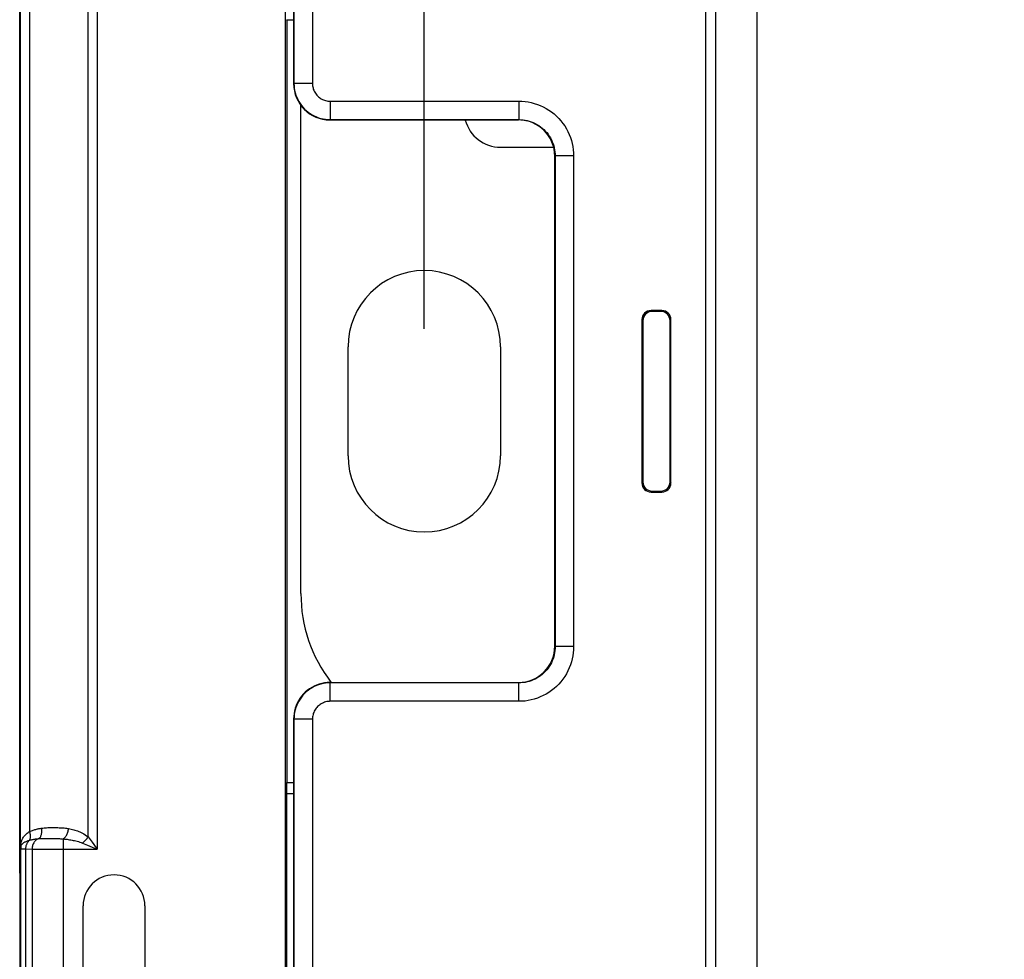
# Model space of a CAD drawing. Units: millimetres. Extents: x -92 to 54, y -26 to 86.
# Drawn here: x -41 to -14, y 0 to 25 of the extents above; entities that cross this region are included whole.
import ezdxf

# ---------------------------------------------------------------- set-up
doc = ezdxf.new("R2010")
doc.units = ezdxf.units.MM
doc.header["$LTSCALE"] = 16.335
doc.layers.get('0').update_dxf_attribs({"linetype": 'CONTINUOUS'})
for name, color, linetype in [('ASSI', 7, 'CONTINUOUS'), ('DRAFT', 7, 'CONTINUOUS'), ('RACCORDO', 7, 'CONTINUOUS'), ('SMUSSO', 7, 'CONTINUOUS')]:
    doc.layers.add(name, color=color, linetype=linetype)
doc.styles.get("Standard").update_dxf_attribs({"font": 'txt', "width": 0.8})
doc.dimstyles.new('DIMSTYLE_1', dxfattribs={"dimtxt": 3, "dimasz": 3, "dimexe": 1.5, "dimexo": 0.5, "dimgap": 0.75, "dimtad": 1, "dimtxsty": 'STANDARD', "dimblk": '_FILLED', "dimblk1": '_FILLED', "dimblk2": '_FILLED', "dimcen": 0.09, "dimadec": 0, "dimazin": 0, "dimtfac": 1, "dimtofl": 0, "dimtmove": 0, "dimatfit": 3, "dimldrblk": '_FILLED', "dimfxl": 1, "dimtolj": 1, "dimarcsym": 0})

# ---------------------------------------------------------------- blocks, each defined once
blk = doc.blocks.new('_FILLED')
at = {"color": 0, "linetype": 'BYBLOCK'}
blk.add_solid([(0, 0), (-1, 0.3167), (-1, -0.3167)], dxfattribs=at)
blk = doc.blocks.new('*D5')
at = {"color": 7, "linetype": 'CONTINUOUS'}
for p, q in [((-30.1, 16.975), (-30.1, 67.725)), ((30.1, 16.975), (30.1, 67.725)), ((-30.1, 66.225), (0, 66.225)), ((30.1, 66.225), (0, 66.225))]:
    blk.add_line(p, q, dxfattribs=at)
at = {"color": 7, "linetype": 'CONTINUOUS', "xscale": 3, "yscale": 3, "zscale": 3, "rotation": 180}
blk.add_blockref('_FILLED', (-30.1, 66.225), dxfattribs=at)
at = {"color": 7, "linetype": 'CONTINUOUS', "xscale": 3, "yscale": 3, "zscale": 3}
blk.add_blockref('_FILLED', (30.1, 66.225), dxfattribs=at)
at = {"color": 7, "linetype": 'CONTINUOUS', "insert": (0, 69.975), "char_height": 3, "width": 13.17857, "attachment_point": 2, "line_spacing_factor": 0.9}
blk.add_mtext('60,2', dxfattribs=at)

msp = doc.modelspace()

# ---------------------------------------------------------------- linework, layer by layer
at = {"color": 7, "linetype": 'CONTINUOUS'}
for p, q in [((-22.35, 48.026), (-22.35, -18.075)), ((-41.25, 1.975), (-41.25, 27.975)), ((-41.25, 1.975), (-41.247, 1.972)), ((-41.247, 1.972), (-41.247, -3.74)), ((-39.501, -15.125), (-39.501, 1.075)), ((-37.799, 1.075), (-37.799, -15.125))]:
    msp.add_line(p, q, dxfattribs=at)
at = {"color": 253, "linetype": 'CONTINUOUS'}
for p, q in [((-20.925, 24.191), (-20.923, 47.927)), ((-41.226, 2.651), (-41.226, 27.299)), ((-39.116, 27.319), (-39.116, 2.632)), ((-39.366, 2.974), (-39.366, 26.977)), ((-40.976, 26.825), (-40.976, 3.125)), ((-40.522, 2.932), (-40.458, 2.932)), ((-40.458, 2.932), (-40.392, 2.931)), ((-40.392, 2.931), (-40.325, 2.93)), ((-40.052, 2.917), (-40.052, -4.053)), ((-39.516, 2.803), (-39.473, 2.785)), ((-39.473, 2.785), (-39.385, 2.748)), ((-41.226, 2.651), (-41.223, 2.649)), ((-41.223, -4.031), (-41.223, 2.649)), ((-41.122, 2.644), (-41.081, 2.643)), ((-41.081, -4.039), (-41.081, 2.643)), ((-41.081, 2.643), (-40.909, 2.638)), ((-40.909, 2.638), (-40.909, -4.044)), ((-40.909, 2.638), (-40.812, 2.636)), ((-40.812, 2.636), (-40.653, 2.634)), ((-40.653, 2.634), (-40.412, 2.633)), ((-40.412, 2.633), (-39.116, 2.632))]:
    msp.add_line(p, q, dxfattribs=at)
for points in [[(-22.071, -17.982), (-22.068, -12.488), (-22.065, -6.994), (-22.063, -1.501), (-22.062, 3.991), (-22.061, 9.483), (-22.061, 14.975), (-22.061, 20.467), (-22.062, 25.959), (-22.063, 31.452), (-22.065, 36.945), (-22.068, 42.438), (-22.071, 47.933)], [(-20.923, -18.027), (-20.925, -4.621), (-20.925, 2.319), (-20.925, 24.191)], [(-41.215, 2.783), (-41.211, 2.804), (-41.206, 2.824), (-41.201, 2.844), (-41.195, 2.864), (-41.188, 2.883), (-41.179, 2.902), (-41.17, 2.921), (-41.159, 2.941), (-41.147, 2.961), (-41.133, 2.981), (-41.118, 3.001), (-41.101, 3.021), (-41.082, 3.04), (-41.063, 3.059), (-41.042, 3.077), (-41.021, 3.094), (-40.999, 3.11), (-40.976, 3.125)], [(-40.976, 3.125), (-40.95, 3.135), (-40.925, 3.144), (-40.9, 3.153), (-40.876, 3.161), (-40.852, 3.168), (-40.829, 3.174), (-40.806, 3.18), (-40.784, 3.186), (-40.762, 3.191), (-40.741, 3.195), (-40.72, 3.2), (-40.7, 3.203), (-40.681, 3.207), (-40.662, 3.21), (-40.643, 3.213)], [(-40.974, 2.884), (-40.967, 2.898), (-40.962, 2.913), (-40.958, 2.93), (-40.955, 2.948), (-40.953, 2.967), (-40.953, 2.987), (-40.954, 3.009), (-40.956, 3.031), (-40.959, 3.054), (-40.964, 3.078), (-40.969, 3.101), (-40.976, 3.125)], [(-40.723, 2.925), (-40.711, 2.933), (-40.7, 2.943), (-40.69, 2.955), (-40.68, 2.969), (-40.671, 2.985), (-40.664, 3.002), (-40.657, 3.021), (-40.651, 3.042), (-40.647, 3.064), (-40.643, 3.087), (-40.641, 3.111), (-40.64, 3.136), (-40.64, 3.161), (-40.641, 3.187), (-40.643, 3.213)], [(-40.643, 3.213), (-40.611, 3.217), (-40.578, 3.221), (-40.544, 3.224), (-40.508, 3.226), (-40.471, 3.228), (-40.433, 3.229), (-40.394, 3.23), (-40.354, 3.23), (-40.314, 3.23), (-40.275, 3.23), (-40.235, 3.229), (-40.196, 3.228), (-40.159, 3.227), (-40.123, 3.226), (-40.088, 3.224), (-40.054, 3.222), (-40.022, 3.219), (-39.991, 3.216), (-39.96, 3.212), (-39.931, 3.208), (-39.902, 3.203)], [(-40.052, 2.917), (-40.039, 2.925), (-40.025, 2.935), (-40.012, 2.947), (-39.999, 2.961), (-39.987, 2.977), (-39.975, 2.994), (-39.963, 3.013), (-39.952, 3.034), (-39.942, 3.056), (-39.933, 3.078), (-39.925, 3.102), (-39.918, 3.127), (-39.911, 3.152), (-39.906, 3.177), (-39.902, 3.203)], [(-39.902, 3.203), (-39.866, 3.196), (-39.83, 3.188), (-39.795, 3.179), (-39.76, 3.17), (-39.726, 3.16), (-39.691, 3.148), (-39.657, 3.136), (-39.623, 3.123), (-39.589, 3.108), (-39.553, 3.092), (-39.518, 3.075), (-39.482, 3.054), (-39.444, 3.03), (-39.406, 3.004), (-39.366, 2.974)], [(-41.226, 2.651), (-41.226, 2.667), (-41.225, 2.682), (-41.224, 2.697), (-41.223, 2.711), (-41.222, 2.726), (-41.22, 2.741), (-41.219, 2.755), (-41.217, 2.769), (-41.215, 2.783)], [(-41.226, 2.651), (-41.226, 2.659), (-41.225, 2.666), (-41.224, 2.674), (-41.223, 2.681), (-41.222, 2.688), (-41.221, 2.695), (-41.219, 2.702), (-41.217, 2.709), (-41.216, 2.716)], [(-41.216, 2.716), (-41.218, 2.705), (-41.22, 2.694), (-41.221, 2.682), (-41.222, 2.671), (-41.223, 2.66), (-41.223, 2.649)], [(-41.216, 2.716), (-41.213, 2.725), (-41.21, 2.733), (-41.206, 2.742), (-41.201, 2.75), (-41.196, 2.758), (-41.19, 2.766), (-41.183, 2.775), (-41.175, 2.783), (-41.167, 2.791), (-41.157, 2.8), (-41.146, 2.808), (-41.133, 2.817), (-41.12, 2.825), (-41.105, 2.833), (-41.089, 2.841), (-41.072, 2.849), (-41.054, 2.857), (-41.035, 2.864), (-41.015, 2.871), (-40.995, 2.878), (-40.974, 2.884)], [(-41.216, 2.716), (-41.214, 2.723), (-41.213, 2.73), (-41.212, 2.738), (-41.212, 2.745), (-41.212, 2.753), (-41.212, 2.76), (-41.213, 2.768), (-41.214, 2.775), (-41.215, 2.783)], [(-41.081, 2.643), (-41.08, 2.661), (-41.078, 2.68), (-41.076, 2.699), (-41.072, 2.717), (-41.067, 2.735), (-41.062, 2.752), (-41.055, 2.77), (-41.048, 2.786), (-41.04, 2.803), (-41.031, 2.818), (-41.021, 2.833), (-41.01, 2.847), (-40.999, 2.86), (-40.986, 2.873), (-40.974, 2.884)], [(-40.974, 2.884), (-40.95, 2.89), (-40.926, 2.895), (-40.903, 2.9), (-40.88, 2.904), (-40.858, 2.908), (-40.837, 2.912), (-40.816, 2.915), (-40.796, 2.917), (-40.777, 2.92), (-40.758, 2.922), (-40.74, 2.924)], [(-40.723, 2.925), (-40.744, 2.917), (-40.764, 2.907), (-40.783, 2.894), (-40.802, 2.88), (-40.819, 2.864), (-40.835, 2.846), (-40.85, 2.827), (-40.863, 2.807), (-40.875, 2.785), (-40.885, 2.762), (-40.894, 2.738), (-40.9, 2.714), (-40.905, 2.689), (-40.908, 2.663), (-40.909, 2.638)], [(-40.74, 2.924), (-40.703, 2.927), (-40.681, 2.929), (-40.659, 2.93), (-40.634, 2.931), (-40.608, 2.931), (-40.581, 2.932), (-40.552, 2.932), (-40.522, 2.932)], [(-40.325, 2.93), (-40.262, 2.929), (-40.232, 2.928), (-40.203, 2.927), (-40.175, 2.926), (-40.149, 2.925), (-40.123, 2.923), (-40.098, 2.921), (-40.075, 2.92)], [(-40.075, 2.92), (-40.016, 2.914), (-39.98, 2.91), (-39.945, 2.906), (-39.91, 2.901), (-39.876, 2.896), (-39.841, 2.89), (-39.807, 2.884), (-39.773, 2.877), (-39.739, 2.87), (-39.703, 2.862), (-39.668, 2.853), (-39.632, 2.843), (-39.594, 2.831), (-39.556, 2.818), (-39.516, 2.803)], [(-39.516, 2.803), (-39.498, 2.818), (-39.479, 2.835), (-39.461, 2.853), (-39.444, 2.872), (-39.426, 2.891), (-39.41, 2.911), (-39.394, 2.932), (-39.38, 2.953), (-39.366, 2.974)], [(-39.385, 2.748), (-39.249, 2.689), (-39.116, 2.632)], [(-39.366, 2.974), (-39.284, 2.864), (-39.256, 2.825)], [(-39.256, 2.825), (-39.143, 2.67), (-39.116, 2.632)], [(-41.223, 2.649), (-41.222, 2.648), (-41.218, 2.648), (-41.212, 2.647), (-41.205, 2.647), (-41.196, 2.646), (-41.185, 2.646), (-41.172, 2.645), (-41.157, 2.645), (-41.122, 2.644)]]:
    msp.add_lwpolyline(points, dxfattribs=at)
at = {"color": 7, "linetype": 'CONTINUOUS'}
msp.add_arc((-38.65, 1.075), 0.851, 0, 180, dxfattribs=at)
at = {"layer": 'ASSI', "color": 7, "linetype": 'CONTINUOUS'}
for p, q in [((-33.931, 43.875), (-33.931, -13.925)), ((-41.25, 1.975), (-41.25, 27.975)), ((-33.895, 25.488), (-33.883, 25.475)), ((-33.883, 25.475), (-33.883, 4.475)), ((-33.7, 25.475), (-33.883, 25.475)), ((-32.2, 13.475), (-32.2, 16.475)), ((-28, 16.475), (-28, 13.475)), ((-33.895, 4.463), (-33.883, 4.475)), ((-33.883, 4.475), (-33.7, 4.475)), ((-33.9, 4.163), (-33.9, -13.925)), ((-41.25, 1.975), (-41.247, 1.972)), ((-41.247, 1.972), (-41.247, -3.74)), ((-39.501, -15.125), (-39.501, 1.075)), ((-37.799, 1.075), (-37.799, -15.125))]:
    msp.add_line(p, q, dxfattribs=at)
at = {"layer": 'ASSI', "color": 253, "linetype": 'CONTINUOUS'}
for p, q in [((-41.226, 2.651), (-41.226, 27.299)), ((-39.116, 27.319), (-39.116, 2.632)), ((-39.366, 2.974), (-39.366, 26.977)), ((-40.976, 26.825), (-40.976, 3.125)), ((-33.895, 25.488), (-33.7, 25.488)), ((-33.7, 4.463), (-33.895, 4.463)), ((-33.7, 4.163), (-33.9, 4.163)), ((-40.522, 2.932), (-40.458, 2.932)), ((-40.458, 2.932), (-40.392, 2.931)), ((-40.392, 2.931), (-40.325, 2.93)), ((-40.052, 2.917), (-40.052, -4.053)), ((-39.516, 2.803), (-39.473, 2.785)), ((-39.473, 2.785), (-39.385, 2.748)), ((-41.226, 2.651), (-41.223, 2.649)), ((-41.223, -4.031), (-41.223, 2.649)), ((-41.122, 2.644), (-41.081, 2.643)), ((-41.081, -4.039), (-41.081, 2.643)), ((-41.081, 2.643), (-40.909, 2.638)), ((-40.909, 2.638), (-40.909, -4.044)), ((-40.909, 2.638), (-40.812, 2.636)), ((-40.812, 2.636), (-40.653, 2.634)), ((-40.653, 2.634), (-40.412, 2.633)), ((-40.412, 2.633), (-39.116, 2.632))]:
    msp.add_line(p, q, dxfattribs=at)
for points in [[(-41.215, 2.783), (-41.211, 2.804), (-41.206, 2.824), (-41.201, 2.844), (-41.195, 2.864), (-41.188, 2.883), (-41.179, 2.902), (-41.17, 2.921), (-41.159, 2.941), (-41.147, 2.961), (-41.133, 2.981), (-41.118, 3.001), (-41.101, 3.021), (-41.082, 3.04), (-41.063, 3.059), (-41.042, 3.077), (-41.021, 3.094), (-40.999, 3.11), (-40.976, 3.125)], [(-40.976, 3.125), (-40.95, 3.135), (-40.925, 3.144), (-40.9, 3.153), (-40.876, 3.161), (-40.852, 3.168), (-40.829, 3.174), (-40.806, 3.18), (-40.784, 3.186), (-40.762, 3.191), (-40.741, 3.195), (-40.72, 3.2), (-40.7, 3.203), (-40.681, 3.207), (-40.662, 3.21), (-40.643, 3.213)], [(-40.974, 2.884), (-40.967, 2.898), (-40.962, 2.913), (-40.958, 2.93), (-40.955, 2.948), (-40.953, 2.967), (-40.953, 2.987), (-40.954, 3.009), (-40.956, 3.031), (-40.959, 3.054), (-40.964, 3.078), (-40.969, 3.101), (-40.976, 3.125)], [(-40.723, 2.925), (-40.711, 2.933), (-40.7, 2.943), (-40.69, 2.955), (-40.68, 2.969), (-40.671, 2.985), (-40.664, 3.002), (-40.657, 3.021), (-40.651, 3.042), (-40.647, 3.064), (-40.643, 3.087), (-40.641, 3.111), (-40.64, 3.136), (-40.64, 3.161), (-40.641, 3.187), (-40.643, 3.213)], [(-40.643, 3.213), (-40.611, 3.217), (-40.578, 3.221), (-40.544, 3.224), (-40.508, 3.226), (-40.471, 3.228), (-40.433, 3.229), (-40.394, 3.23), (-40.354, 3.23), (-40.314, 3.23), (-40.275, 3.23), (-40.235, 3.229), (-40.196, 3.228), (-40.159, 3.227), (-40.123, 3.226), (-40.088, 3.224), (-40.054, 3.222), (-40.022, 3.219), (-39.991, 3.216), (-39.96, 3.212), (-39.931, 3.208), (-39.902, 3.203)], [(-40.052, 2.917), (-40.039, 2.925), (-40.025, 2.935), (-40.012, 2.947), (-39.999, 2.961), (-39.987, 2.977), (-39.975, 2.994), (-39.963, 3.013), (-39.952, 3.034), (-39.942, 3.056), (-39.933, 3.078), (-39.925, 3.102), (-39.918, 3.127), (-39.911, 3.152), (-39.906, 3.177), (-39.902, 3.203)], [(-39.902, 3.203), (-39.866, 3.196), (-39.83, 3.188), (-39.795, 3.179), (-39.76, 3.17), (-39.726, 3.16), (-39.691, 3.148), (-39.657, 3.136), (-39.623, 3.123), (-39.589, 3.108), (-39.553, 3.092), (-39.518, 3.075), (-39.482, 3.054), (-39.444, 3.03), (-39.406, 3.004), (-39.366, 2.974)], [(-41.226, 2.651), (-41.226, 2.667), (-41.225, 2.682), (-41.224, 2.697), (-41.223, 2.711), (-41.222, 2.726), (-41.22, 2.741), (-41.219, 2.755), (-41.217, 2.769), (-41.215, 2.783)], [(-41.226, 2.651), (-41.226, 2.659), (-41.225, 2.666), (-41.224, 2.674), (-41.223, 2.681), (-41.222, 2.688), (-41.221, 2.695), (-41.219, 2.702), (-41.217, 2.709), (-41.216, 2.716)], [(-41.216, 2.716), (-41.218, 2.705), (-41.22, 2.694), (-41.221, 2.682), (-41.222, 2.671), (-41.223, 2.66), (-41.223, 2.649)], [(-41.216, 2.716), (-41.213, 2.725), (-41.21, 2.733), (-41.206, 2.742), (-41.201, 2.75), (-41.196, 2.758), (-41.19, 2.766), (-41.183, 2.775), (-41.175, 2.783), (-41.167, 2.791), (-41.157, 2.8), (-41.146, 2.808), (-41.133, 2.817), (-41.12, 2.825), (-41.105, 2.833), (-41.089, 2.841), (-41.072, 2.849), (-41.054, 2.857), (-41.035, 2.864), (-41.015, 2.871), (-40.995, 2.878), (-40.974, 2.884)], [(-41.216, 2.716), (-41.214, 2.723), (-41.213, 2.73), (-41.212, 2.738), (-41.212, 2.745), (-41.212, 2.753), (-41.212, 2.76), (-41.213, 2.768), (-41.214, 2.775), (-41.215, 2.783)], [(-41.081, 2.643), (-41.08, 2.661), (-41.078, 2.68), (-41.076, 2.699), (-41.072, 2.717), (-41.067, 2.735), (-41.062, 2.752), (-41.055, 2.77), (-41.048, 2.786), (-41.04, 2.803), (-41.031, 2.818), (-41.021, 2.833), (-41.01, 2.847), (-40.999, 2.86), (-40.986, 2.873), (-40.974, 2.884)], [(-40.974, 2.884), (-40.95, 2.89), (-40.926, 2.895), (-40.903, 2.9), (-40.88, 2.904), (-40.858, 2.908), (-40.837, 2.912), (-40.816, 2.915), (-40.796, 2.917), (-40.777, 2.92), (-40.758, 2.922), (-40.74, 2.924)], [(-40.723, 2.925), (-40.744, 2.917), (-40.764, 2.907), (-40.783, 2.894), (-40.802, 2.88), (-40.819, 2.864), (-40.835, 2.846), (-40.85, 2.827), (-40.863, 2.807), (-40.875, 2.785), (-40.885, 2.762), (-40.894, 2.738), (-40.9, 2.714), (-40.905, 2.689), (-40.908, 2.663), (-40.909, 2.638)], [(-40.74, 2.924), (-40.703, 2.927), (-40.681, 2.929), (-40.659, 2.93), (-40.634, 2.931), (-40.608, 2.931), (-40.581, 2.932), (-40.552, 2.932), (-40.522, 2.932)], [(-40.325, 2.93), (-40.262, 2.929), (-40.232, 2.928), (-40.203, 2.927), (-40.175, 2.926), (-40.149, 2.925), (-40.123, 2.923), (-40.098, 2.921), (-40.075, 2.92)], [(-40.075, 2.92), (-40.016, 2.914), (-39.98, 2.91), (-39.945, 2.906), (-39.91, 2.901), (-39.876, 2.896), (-39.841, 2.89), (-39.807, 2.884), (-39.773, 2.877), (-39.739, 2.87), (-39.703, 2.862), (-39.668, 2.853), (-39.632, 2.843), (-39.594, 2.831), (-39.556, 2.818), (-39.516, 2.803)], [(-39.516, 2.803), (-39.498, 2.818), (-39.479, 2.835), (-39.461, 2.853), (-39.444, 2.872), (-39.426, 2.891), (-39.41, 2.911), (-39.394, 2.932), (-39.38, 2.953), (-39.366, 2.974)], [(-39.385, 2.748), (-39.249, 2.689), (-39.116, 2.632)], [(-39.366, 2.974), (-39.284, 2.864), (-39.256, 2.825)], [(-39.256, 2.825), (-39.143, 2.67), (-39.116, 2.632)], [(-41.223, 2.649), (-41.222, 2.648), (-41.218, 2.648), (-41.212, 2.647), (-41.205, 2.647), (-41.196, 2.646), (-41.185, 2.646), (-41.172, 2.645), (-41.157, 2.645), (-41.122, 2.644)]]:
    msp.add_lwpolyline(points, dxfattribs=at)
at = {"layer": 'ASSI', "color": 7, "linetype": 'CONTINUOUS'}
for centre, radius, start, end in [((-30.1, 16.475), 2.1, 0, 180), ((-30.1, 13.475), 2.1, 180, 360), ((-38.65, 1.075), 0.851, 0, 180)]:
    msp.add_arc(centre, radius, start, end, dxfattribs=at)
msp.add_ellipse((-33.895, 4.163), major_axis=(0, 0.3), ratio=0.017455, start_param=0.017453, end_param=1.570796, dxfattribs=at)
at = {"layer": 'DRAFT', "color": 7, "linetype": 'CONTINUOUS'}
for p, q in [((-33.931, 43.875), (-33.931, -13.925)), ((-33.883, 25.475), (-33.883, 4.475))]:
    msp.add_line(p, q, dxfattribs=at)
at = {"layer": 'RACCORDO', "color": 7, "linetype": 'CONTINUOUS'}
for p, q in [((-33.7, 43.875), (-33.7, 23.725)), ((-33.895, 25.488), (-33.883, 25.475)), ((-33.7, 25.475), (-33.883, 25.475)), ((-33.5, 9.675), (-33.5, 23.126)), ((-32.7, 22.725), (-27.5, 22.725)), ((-28, 21.975), (-26.5, 21.975)), ((-26.5, 8.225), (-26.5, 21.726)), ((-23.55, 17.475), (-23.85, 17.475)), ((-23.576, 17.449), (-23.824, 17.449)), ((-24.1, 17.225), (-24.1, 12.725)), ((-24.074, 17.199), (-24.074, 12.752)), ((-23.326, 12.752), (-23.326, 17.199)), ((-23.3, 12.725), (-23.3, 17.225)), ((-23.824, 12.502), (-23.576, 12.502)), ((-23.85, 12.475), (-23.55, 12.475)), ((-32.7, 7.225), (-27.5, 7.225)), ((-33.7, 6.226), (-33.7, -13.925)), ((-33.895, 4.463), (-33.883, 4.475)), ((-33.883, 4.475), (-33.7, 4.475)), ((-33.9, 4.163), (-33.9, -13.925))]:
    msp.add_line(p, q, dxfattribs=at)
at = {"layer": 'RACCORDO', "color": 253, "linetype": 'CONTINUOUS'}
for p, q in [((-33.895, 25.488), (-33.7, 25.488)), ((-23.824, 17.449), (-23.85, 17.475)), ((-23.576, 17.449), (-23.55, 17.475)), ((-24.074, 17.199), (-24.1, 17.225)), ((-23.326, 17.199), (-23.3, 17.225)), ((-24.074, 12.752), (-24.1, 12.725)), ((-23.824, 12.502), (-23.85, 12.475)), ((-23.576, 12.502), (-23.55, 12.475)), ((-23.326, 12.752), (-23.3, 12.725)), ((-33.7, 4.463), (-33.895, 4.463)), ((-33.7, 4.163), (-33.9, 4.163))]:
    msp.add_line(p, q, dxfattribs=at)
at = {"layer": 'RACCORDO', "color": 7, "linetype": 'CONTINUOUS'}
msp.add_lwpolyline([(-32.7, 7.225), (-32.775, 7.223), (-32.849, 7.214), (-32.922, 7.2), (-32.995, 7.181), (-33.066, 7.156), (-33.134, 7.126), (-33.2, 7.091), (-33.263, 7.052), (-33.323, 7.008), (-33.38, 6.959), (-33.433, 6.905), (-33.482, 6.849), (-33.526, 6.789), (-33.566, 6.726), (-33.601, 6.66), (-33.631, 6.591), (-33.656, 6.52), (-33.675, 6.448), (-33.689, 6.374), (-33.697, 6.3), (-33.7, 6.226)], dxfattribs=at)
for centre, radius, start, end in [((-28, 22.975), 1, 194.6112, 270), ((-29.5, 9.675), 4, 180, 217.5434)]:
    msp.add_arc(centre, radius, start, end, dxfattribs=at)
for centre, major_axis, ratio, start_param, end_param in [((-32.7, 23.726), (0.707, 0.707), 0.999695, -3.926839, -2.356347), ((-27.5, 21.725), (-0.707, -0.707), 0.999695, 2.356347, 3.926839), ((-23.85, 17.225), (0.177, -0.177), 0.999695, 2.356347, 3.926839), ((-23.824, 17.199), (-0.177, 0.177), 0.999695, -0.785246, 0.785246), ((-23.576, 17.199), (0.177, 0.177), 0.999695, -0.785246, 0.785246), ((-23.55, 17.225), (0.177, 0.177), 0.999695, -0.785246, 0.785246), ((-23.85, 12.725), (0.177, 0.177), 0.999695, 2.356347, 3.926839), ((-23.824, 12.752), (-0.177, -0.177), 0.999695, -0.785246, 0.785246), ((-23.576, 12.752), (0.177, -0.177), 0.999695, -0.785246, 0.785246), ((-23.55, 12.725), (0.177, -0.177), 0.999695, -0.785246, 0.785246), ((-27.5, 8.226), (-0.707, 0.707), 0.999695, 2.356347, 3.926839), ((-33.895, 4.163), (0, 0.3), 0.017455, 0.017453, 1.570796)]:
    msp.add_ellipse(centre, major_axis=major_axis, ratio=ratio, start_param=start_param, end_param=end_param, dxfattribs=at)
at = {"layer": 'SMUSSO', "color": 7, "linetype": 'CONTINUOUS'}
for p, q in [((-33.691, 43.875), (-33.691, 23.734)), ((-33.183, 43.875), (-33.183, 23.734)), ((-33.183, 23.734), (-33.691, 23.734)), ((-32.691, 23.243), (-32.691, 22.734)), ((-32.691, 23.243), (-27.491, 23.243)), ((-27.491, 23.243), (-27.491, 22.734)), ((-32.691, 22.734), (-27.491, 22.734)), ((-26.491, 21.734), (-26.491, 8.217)), ((-25.983, 21.734), (-26.491, 21.734)), ((-25.983, 21.734), (-25.983, 8.217)), ((-25.983, 8.217), (-26.491, 8.217)), ((-32.691, 6.708), (-32.691, 7.217)), ((-27.491, 7.217), (-32.691, 7.217)), ((-27.491, 6.708), (-27.491, 7.217)), ((-27.491, 6.708), (-32.691, 6.708)), ((-33.691, 6.217), (-33.691, -13.925)), ((-33.183, 6.217), (-33.691, 6.217)), ((-33.183, 6.217), (-33.183, -13.925))]:
    msp.add_line(p, q, dxfattribs=at)
at = {"layer": 'SMUSSO', "color": 253, "linetype": 'CONTINUOUS'}
for p, q in [((-33.7, 23.725), (-33.691, 23.734)), ((-32.7, 22.725), (-32.691, 22.734)), ((-27.491, 22.734), (-27.5, 22.725)), ((-26.491, 21.734), (-26.5, 21.726)), ((-26.491, 8.217), (-26.5, 8.225)), ((-32.7, 7.225), (-32.691, 7.217)), ((-27.491, 7.217), (-27.5, 7.225)), ((-33.7, 6.226), (-33.691, 6.217))]:
    msp.add_line(p, q, dxfattribs=at)
at = {"layer": 'SMUSSO', "color": 7, "linetype": 'CONTINUOUS'}
for points in [[(-33.691, 23.734), (-33.689, 23.669), (-33.683, 23.603), (-33.672, 23.539), (-33.657, 23.475), (-33.638, 23.413), (-33.615, 23.351), (-33.588, 23.292), (-33.557, 23.234), (-33.523, 23.178), (-33.484, 23.125), (-33.443, 23.075), (-33.398, 23.027), (-33.35, 22.982), (-33.3, 22.941), (-33.247, 22.903), (-33.191, 22.868), (-33.133, 22.837), (-33.074, 22.81), (-33.013, 22.787), (-32.95, 22.768), (-32.887, 22.753), (-32.822, 22.743), (-32.757, 22.736), (-32.691, 22.734)], [(-33.183, 23.734), (-33.181, 23.702), (-33.178, 23.67), (-33.173, 23.638), (-33.166, 23.607), (-33.157, 23.576), (-33.145, 23.546), (-33.132, 23.517), (-33.117, 23.488), (-33.1, 23.461), (-33.081, 23.435), (-33.061, 23.41), (-33.039, 23.387), (-33.015, 23.365), (-32.99, 23.344), (-32.964, 23.325), (-32.937, 23.309), (-32.908, 23.293), (-32.879, 23.28), (-32.849, 23.269), (-32.818, 23.259), (-32.787, 23.252), (-32.756, 23.247), (-32.724, 23.244), (-32.691, 23.243)], [(-27.491, 23.243), (-27.406, 23.241), (-27.321, 23.233), (-27.236, 23.221), (-27.151, 23.204), (-27.067, 23.182), (-26.983, 23.155), (-26.901, 23.123), (-26.821, 23.086), (-26.743, 23.044), (-26.667, 22.998), (-26.593, 22.947), (-26.523, 22.892), (-26.457, 22.832), (-26.393, 22.769), (-26.334, 22.702), (-26.279, 22.632), (-26.228, 22.559), (-26.181, 22.483), (-26.14, 22.405), (-26.103, 22.324), (-26.071, 22.242), (-26.044, 22.159), (-26.021, 22.075), (-26.004, 21.99), (-25.992, 21.905), (-25.985, 21.82), (-25.983, 21.734)], [(-27.491, 22.734), (-27.435, 22.733), (-27.378, 22.728), (-27.322, 22.72), (-27.265, 22.708), (-27.209, 22.694), (-27.154, 22.676), (-27.1, 22.654), (-27.047, 22.63), (-26.995, 22.602), (-26.945, 22.572), (-26.896, 22.538), (-26.85, 22.501), (-26.805, 22.462), (-26.764, 22.42), (-26.724, 22.376), (-26.688, 22.33), (-26.654, 22.281), (-26.623, 22.231), (-26.595, 22.179), (-26.571, 22.126), (-26.55, 22.071), (-26.532, 22.016), (-26.517, 21.96), (-26.506, 21.904), (-26.498, 21.848), (-26.493, 21.791), (-26.491, 21.734)], [(-25.983, 8.217), (-25.985, 8.131), (-25.992, 8.046), (-26.004, 7.962), (-26.021, 7.877), (-26.043, 7.792), (-26.071, 7.709), (-26.103, 7.627), (-26.14, 7.546), (-26.181, 7.468), (-26.228, 7.392), (-26.279, 7.319), (-26.334, 7.249), (-26.393, 7.182), (-26.456, 7.119), (-26.523, 7.06), (-26.593, 7.004), (-26.666, 6.953), (-26.742, 6.907), (-26.821, 6.865), (-26.901, 6.828), (-26.983, 6.796), (-27.066, 6.769), (-27.151, 6.747), (-27.235, 6.73), (-27.32, 6.717), (-27.405, 6.71), (-27.491, 6.708)], [(-26.491, 8.217), (-26.493, 8.16), (-26.498, 8.104), (-26.506, 8.047), (-26.517, 7.991), (-26.532, 7.935), (-26.55, 7.88), (-26.571, 7.825), (-26.595, 7.772), (-26.623, 7.72), (-26.654, 7.67), (-26.687, 7.621), (-26.724, 7.575), (-26.763, 7.531), (-26.805, 7.489), (-26.849, 7.45), (-26.896, 7.413), (-26.944, 7.379), (-26.995, 7.349), (-27.046, 7.321), (-27.1, 7.296), (-27.154, 7.275), (-27.209, 7.257), (-27.265, 7.242), (-27.321, 7.231), (-27.378, 7.223), (-27.435, 7.218), (-27.491, 7.217)], [(-32.691, 7.217), (-32.757, 7.215), (-32.822, 7.208), (-32.887, 7.197), (-32.95, 7.183), (-33.013, 7.164), (-33.074, 7.14), (-33.134, 7.113), (-33.191, 7.083), (-33.247, 7.048), (-33.3, 7.01), (-33.351, 6.968), (-33.399, 6.924), (-33.443, 6.876), (-33.485, 6.825), (-33.523, 6.772), (-33.557, 6.716), (-33.588, 6.659), (-33.615, 6.599), (-33.638, 6.538), (-33.657, 6.476), (-33.672, 6.412), (-33.683, 6.347), (-33.689, 6.282), (-33.691, 6.217)], [(-32.691, 6.708), (-32.724, 6.707), (-32.755, 6.704), (-32.787, 6.699), (-32.818, 6.691), (-32.849, 6.682), (-32.879, 6.671), (-32.908, 6.657), (-32.937, 6.642), (-32.964, 6.625), (-32.99, 6.606), (-33.015, 6.586), (-33.039, 6.564), (-33.061, 6.541), (-33.081, 6.516), (-33.1, 6.489), (-33.117, 6.462), (-33.132, 6.434), (-33.145, 6.404), (-33.157, 6.374), (-33.166, 6.344), (-33.173, 6.312), (-33.178, 6.281), (-33.181, 6.249), (-33.183, 6.217)]]:
    msp.add_lwpolyline(points, dxfattribs=at)

# ---------------------------------------------------------------- dimensions: what is measured, and where the dimension line sits
at = {"color": 7, "linetype": 'CONTINUOUS'}
dim = msp.add_linear_dim(base=(30.1, 66.225), p1=(-30.1, 16.475), p2=(30.1, 16.475), dimstyle='DIMSTYLE_1', dxfattribs=at)
dim.commit()
dim.dimension.update_dxf_attribs({"geometry": '*D5', "text_midpoint": (-0.429, 66.225), "dimtype": 160})

doc.saveas('drawing.dxf')
